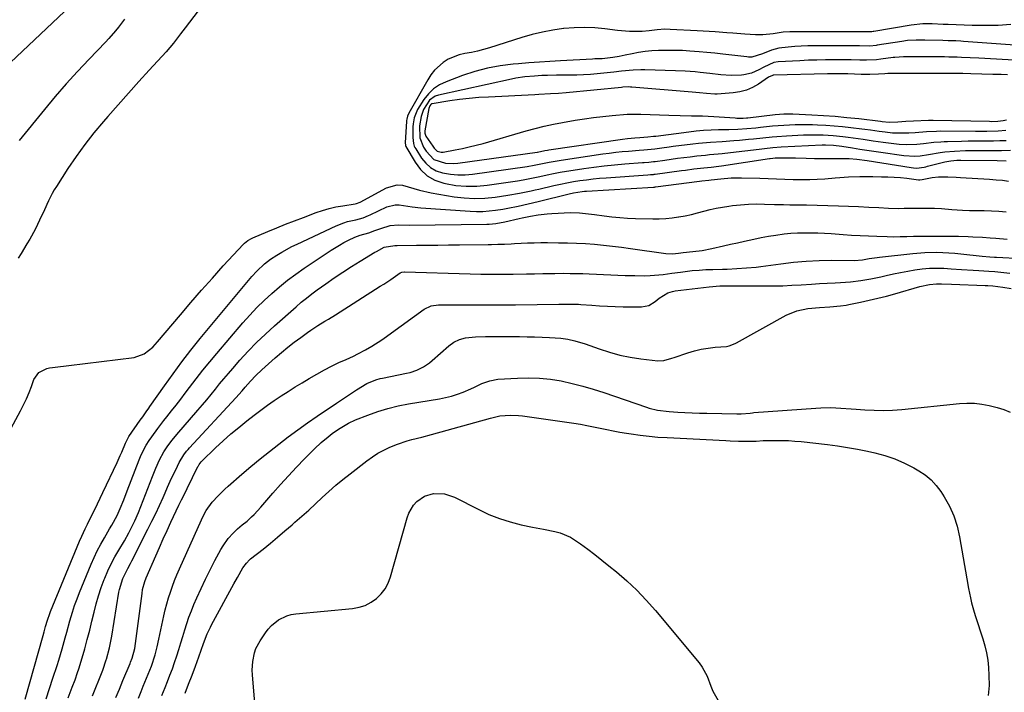
# Model space of a CAD drawing. Units: inches. Extents: x 1894917 to 1900248, y 427339 to 432640.
# Drawn here: x 1897660 to 1898064, y 428387 to 428663 of the extents above; entities that cross this region are included whole.
import ezdxf

# ---------------------------------------------------------------- set-up
doc = ezdxf.new("R2010")
doc.units = ezdxf.units.IN
doc.header["$MEASUREMENT"] = 0
for name, color, linetype in [('1', 7, 'Continuous'), ('7', 7, 'Continuous'), ('8', 7, 'Continuous')]:
    doc.layers.add(name, color=color, linetype=linetype)

msp = doc.modelspace()

# ---------------------------------------------------------------- linework, layer by layer
at = {"layer": '1', "color": 18}
for points in [[(1897734.82, 428668.87, 1804), (1897727.65, 428659.51, 1804), (1897725.74, 428657.01, 1804), (1897722.87, 428653.27, 1804), (1897719.82, 428649.69, 1804), (1897712.94, 428642.16, 1804), (1897708.63, 428637.42, 1804), (1897704.34, 428632.66, 1804), (1897700.08, 428627.87, 1804), (1897695.85, 428623.06, 1804), (1897694.05, 428621, 1804), (1897690.16, 428616.37, 1804), (1897686.42, 428611.62, 1804), (1897682.89, 428606.72, 1804), (1897679.49, 428601.71, 1804), (1897674.76, 428594.37, 1804), (1897673.87, 428592.93, 1804), (1897673.03, 428591.47, 1804), (1897671.52, 428588.44, 1804), (1897670.82, 428586.9, 1804), (1897669.41, 428583.82, 1804), (1897668.71, 428582.28, 1804), (1897667.06, 428578.77, 1804), (1897666.04, 428576.72, 1804), (1897663.84, 428572.72, 1804), (1897662.69, 428570.75, 1804), (1897660.33, 428566.83, 1804), (1897659.13, 428564.89, 1804)], [(1897702.74, 428663.13, 1806), (1897700.29, 428659.84, 1806), (1897698.99, 428658.24, 1806), (1897696.3, 428655.14, 1806), (1897694.9, 428653.64, 1806), (1897688.17, 428646.63, 1806), (1897683.44, 428641.59, 1806), (1897678.79, 428636.48, 1806), (1897674.28, 428631.25, 1806), (1897669.84, 428625.95, 1806), (1897659.52, 428613.3, 1806)], [(1898066.83, 428660.82, 1802), (1898061.54, 428660.49, 1802), (1898056.24, 428660.41, 1802), (1898050.93, 428660.48, 1802), (1898040.98, 428660.86, 1802), (1898038.98, 428660.94, 1802), (1898034.43, 428661.16, 1802), (1898030.57, 428661.11, 1802), (1898025.84, 428660.61, 1802), (1898010.52, 428657.99, 1802), (1898010.18, 428657.94, 1802), (1898009.67, 428657.89, 1802), (1898008.04, 428657.9, 1802), (1898007.68, 428657.9, 1802), (1898007.32, 428657.9, 1802), (1897975.99, 428657.89, 1802), (1897973.28, 428657.75, 1802), (1897969.2, 428657.08, 1802), (1897964.89, 428656.58, 1802), (1897961.96, 428656.63, 1802), (1897957.51, 428656.96, 1802), (1897952.62, 428657.32, 1802), (1897950.17, 428657.49, 1802), (1897945.28, 428657.84, 1802), (1897942.83, 428658, 1802), (1897937.94, 428658.28, 1802), (1897926.83, 428658.86, 1802), (1897924.67, 428658.9, 1802), (1897921.45, 428658.69, 1802), (1897918.24, 428658.29, 1802), (1897915.3, 428657.96, 1802), (1897911.91, 428657.94, 1802), (1897910.22, 428658.01, 1802), (1897906.84, 428658.27, 1802), (1897905.16, 428658.46, 1802), (1897900.09, 428659.1, 1802), (1897895.88, 428659.48, 1802), (1897891.66, 428659.66, 1802), (1897887.45, 428659.53, 1802), (1897883.23, 428659.2, 1802), (1897882.99, 428659.17, 1802), (1897878.68, 428658.55, 1802), (1897874.41, 428657.76, 1802), (1897870.19, 428656.73, 1802), (1897866, 428655.54, 1802), (1897852.63, 428651.31, 1802), (1897850.18, 428650.6, 1802), (1897847.71, 428649.96, 1802), (1897845.22, 428649.44, 1802), (1897842.53, 428648.97, 1802), (1897840.16, 428648.42, 1802), (1897835.74, 428646.6, 1802), (1897833.68, 428645.31, 1802), (1897830.1, 428642.06, 1802), (1897828.61, 428640.17, 1802), (1897827.28, 428638.13, 1802), (1897819.54, 428624.45, 1802), (1897818.99, 428623.24, 1802), (1897818.65, 428621.95, 1802), (1897818.59, 428621.51, 1802), (1897818.55, 428621.06, 1802), (1897817.99, 428612.48, 1802), (1897818.09, 428611.19, 1802), (1897818.17, 428610.99, 1802), (1897818.27, 428610.79, 1802), (1897822.06, 428604.28, 1802), (1897824.37, 428601.26, 1802), (1897827.05, 428598.74, 1802), (1897830.27, 428596.96, 1802), (1897833.85, 428595.68, 1802), (1897834.57, 428595.52, 1802), (1897838.83, 428594.82, 1802), (1897843.1, 428594.44, 1802), (1897847.39, 428594.51, 1802), (1897851.69, 428594.89, 1802), (1897864.17, 428596.69, 1802), (1897866.48, 428597.05, 1802), (1897869.91, 428597.72, 1802), (1897873.34, 428598.46, 1802), (1897876.35, 428599.12, 1802), (1897879, 428599.68, 1802), (1897881.66, 428600.19, 1802), (1897884.33, 428600.65, 1802), (1897887.01, 428601.08, 1802), (1897891.34, 428601.71, 1802), (1897895.56, 428602.29, 1802), (1897899.79, 428602.81, 1802), (1897904.02, 428603.24, 1802), (1897908.27, 428603.61, 1802), (1897915.47, 428604.17, 1802), (1897916.12, 428604.22, 1802), (1897918.06, 428604.37, 1802), (1897919.99, 428604.57, 1802), (1897920.63, 428604.66, 1802), (1897924.61, 428605.21, 1802), (1897927.24, 428605.57, 1802), (1897929.87, 428605.92, 1802), (1897932.5, 428606.25, 1802), (1897935.14, 428606.57, 1802), (1897937.86, 428606.89, 1802), (1897941.32, 428607.26, 1802), (1897943.05, 428607.42, 1802), (1897946.52, 428607.7, 1802), (1897948.25, 428607.86, 1802), (1897951.7, 428608.25, 1802), (1897963.37, 428609.73, 1802), (1897965.64, 428610.01, 1802), (1897969.06, 428610.39, 1802), (1897972.49, 428610.64, 1802), (1897989.31, 428611.45, 1802), (1897990.64, 428611.49, 1802), (1897993.96, 428611.35, 1802), (1897997.37, 428610.9, 1802), (1898001.8, 428610.2, 1802), (1898004.69, 428609.74, 1802), (1898007.58, 428609.29, 1802), (1898010.48, 428608.85, 1802), (1898013.37, 428608.42, 1802), (1898022.81, 428607.04, 1802), (1898027.29, 428606.77, 1802), (1898029.54, 428607, 1802), (1898032.92, 428607.51, 1802), (1898037.72, 428608.3, 1802), (1898039.7, 428608.56, 1802), (1898043.68, 428608.9, 1802), (1898048.21, 428609.09, 1802), (1898050.34, 428609.12, 1802), (1898052.48, 428609.12, 1802), (1898055.58, 428609.1, 1802), (1898059.26, 428609.09, 1802), (1898062.94, 428609.12, 1802), (1898066.62, 428609.2, 1802)], [(1898087.63, 428651.08, 1800), (1898047.29, 428653.92, 1800), (1898046.24, 428653.99, 1800), (1898044.14, 428654.1, 1800), (1898041, 428654.22, 1800), (1898038.9, 428654.28, 1800), (1898031.48, 428654.46, 1800), (1898030.3, 428654.47, 1800), (1898027.94, 428654.45, 1800), (1898024.4, 428654.25, 1800), (1898022.06, 428653.95, 1800), (1898011.92, 428652.32, 1800), (1898011.41, 428652.25, 1800), (1898008.88, 428652.03, 1800), (1898004.58, 428652.08, 1800), (1898002.44, 428652.1, 1800), (1897986.06, 428652.12, 1800), (1897983.37, 428652.08, 1800), (1897980.68, 428651.98, 1800), (1897978, 428651.8, 1800), (1897975.31, 428651.56, 1800), (1897971.51, 428651.1, 1800), (1897968.54, 428650.34, 1800), (1897964.72, 428648.8, 1800), (1897960.41, 428647.5, 1800), (1897959.07, 428647.51, 1800), (1897958.4, 428647.57, 1800), (1897948.54, 428648.69, 1800), (1897945.26, 428649.05, 1800), (1897941.98, 428649.38, 1800), (1897938.7, 428649.67, 1800), (1897934.96, 428649.97, 1800), (1897931.9, 428650.15, 1800), (1897928.83, 428650.26, 1800), (1897925.77, 428650.26, 1800), (1897922.02, 428650.17, 1800), (1897919.3, 428650, 1800), (1897916.59, 428649.74, 1800), (1897913.9, 428649.33, 1800), (1897911.21, 428648.84, 1800), (1897908.35, 428648.23, 1800), (1897905.86, 428647.73, 1800), (1897903.37, 428647.3, 1800), (1897898.89, 428646.83, 1800), (1897896.91, 428646.76, 1800), (1897895.92, 428646.71, 1800), (1897894.93, 428646.66, 1800), (1897881.75, 428645.94, 1800), (1897877.45, 428645.68, 1800), (1897873.15, 428645.41, 1800), (1897868.85, 428645.09, 1800), (1897864.55, 428644.75, 1800), (1897862.38, 428644.56, 1800), (1897857.04, 428643.89, 1800), (1897851.78, 428642.94, 1800), (1897846.6, 428641.55, 1800), (1897841.5, 428639.87, 1800), (1897834.84, 428637.38, 1800), (1897832.15, 428636.06, 1800), (1897829.7, 428634.46, 1800), (1897827.59, 428632.41, 1800), (1897825.73, 428630.07, 1800), (1897823.1, 428625.94, 1800), (1897821.74, 428622.52, 1800), (1897821.27, 428620.11, 1800), (1897821.16, 428618.88, 1800), (1897821.14, 428614.5, 1800), (1897821.41, 428612.05, 1800), (1897821.78, 428610.88, 1800), (1897822.04, 428610.32, 1800), (1897822.34, 428609.79, 1800), (1897824.72, 428605.99, 1800), (1897826.44, 428603.87, 1800), (1897828.42, 428602.09, 1800), (1897830.76, 428600.84, 1800), (1897833.34, 428599.93, 1800), (1897836.68, 428599.36, 1800), (1897839.66, 428599.09, 1800), (1897842.66, 428599.14, 1800), (1897845.67, 428599.4, 1800), (1897868.17, 428602.58, 1800), (1897868.87, 428602.69, 1800), (1897870.26, 428602.93, 1800), (1897873.72, 428603.63, 1800), (1897877.19, 428604.35, 1800), (1897882.06, 428605.18, 1800), (1897899.23, 428607.7, 1800), (1897901.86, 428608.06, 1800), (1897904.49, 428608.39, 1800), (1897907.13, 428608.67, 1800), (1897909.77, 428608.92, 1800), (1897914.15, 428609.29, 1800), (1897915.98, 428609.43, 1800), (1897920.57, 428609.87, 1800), (1897923.39, 428610.26, 1800), (1897926.49, 428610.67, 1800), (1897928.04, 428610.87, 1800), (1897936.16, 428611.88, 1800), (1897938.55, 428612.15, 1800), (1897943.36, 428612.56, 1800), (1897948.17, 428612.83, 1800), (1897952.99, 428613.17, 1800), (1897955.39, 428613.38, 1800), (1897959.08, 428613.74, 1800), (1897961.02, 428613.93, 1800), (1897964.9, 428614.34, 1800), (1897968.78, 428614.75, 1800), (1897970.72, 428614.93, 1800), (1897974.61, 428615.18, 1800), (1897981.61, 428615.5, 1800), (1897983.63, 428615.56, 1800), (1897985.66, 428615.6, 1800), (1897989.71, 428615.54, 1800), (1897993.75, 428615.32, 1800), (1897997.79, 428614.93, 1800), (1897999.92, 428614.67, 1800), (1898001.98, 428614.39, 1800), (1898006.07, 428613.78, 1800), (1898010.17, 428613.16, 1800), (1898014.28, 428612.6, 1800), (1898019.82, 428611.88, 1800), (1898020.85, 428611.76, 1800), (1898023.97, 428611.56, 1800), (1898028.13, 428611.74, 1800), (1898030.96, 428612.04, 1800), (1898035.19, 428612.5, 1800), (1898038, 428612.75, 1800), (1898039.42, 428612.83, 1800), (1898040.83, 428612.88, 1800), (1898046.58, 428613.02, 1800), (1898049.2, 428613.07, 1800), (1898051.81, 428613.1, 1800), (1898054.43, 428613.11, 1800), (1898057.04, 428613.1, 1800), (1898059.66, 428613.11, 1800), (1898062.27, 428613.17, 1800), (1898064.89, 428613.3, 1800)], [(1898070.47, 428646.12, 1798), (1898053.58, 428647.07, 1798), (1898050.06, 428647.25, 1798), (1898046.54, 428647.39, 1798), (1898044.78, 428647.45, 1798), (1898041.25, 428647.52, 1798), (1898039.49, 428647.54, 1798), (1898024.17, 428647.66, 1798), (1898022.72, 428647.64, 1798), (1898019.1, 428647.39, 1798), (1898018.38, 428647.3, 1798), (1898013.32, 428646.58, 1798), (1898011.64, 428646.37, 1798), (1898007.43, 428646.16, 1798), (1898004.71, 428646.23, 1798), (1898001.15, 428646.31, 1798), (1897997.59, 428646.34, 1798), (1897994.14, 428646.36, 1798), (1897990.64, 428646.34, 1798), (1897987.14, 428646.28, 1798), (1897983.64, 428646.16, 1798), (1897980.14, 428645.99, 1798), (1897971.22, 428645.49, 1798), (1897969.44, 428645.22, 1798), (1897965.31, 428643.41, 1798), (1897963.24, 428642.19, 1798), (1897960.28, 428640.84, 1798), (1897957.1, 428640.19, 1798), (1897956.16, 428640.11, 1798), (1897951.93, 428639.95, 1798), (1897947.71, 428640.25, 1798), (1897943.17, 428640.8, 1798), (1897939.13, 428641.23, 1798), (1897937.11, 428641.41, 1798), (1897933.06, 428641.7, 1798), (1897929.01, 428641.88, 1798), (1897916.39, 428642.27, 1798), (1897914.8, 428642.28, 1798), (1897911.63, 428642.16, 1798), (1897906.87, 428641.68, 1798), (1897903.71, 428641.33, 1798), (1897896.84, 428640.58, 1798), (1897894.07, 428640.33, 1798), (1897891.31, 428640.14, 1798), (1897888.53, 428640.04, 1798), (1897885.76, 428640.01, 1798), (1897883.98, 428640.02, 1798), (1897880.2, 428640.01, 1798), (1897876.42, 428639.94, 1798), (1897874.13, 428639.87, 1798), (1897871.15, 428639.71, 1798), (1897867.1, 428639.33, 1798), (1897863.44, 428638.78, 1798), (1897861.63, 428638.42, 1798), (1897831.76, 428631.91, 1798), (1897830.36, 428631.42, 1798), (1897828, 428629.79, 1798), (1897825.6, 428625.95, 1798), (1897824.65, 428623.03, 1798), (1897823.84, 428619.3, 1798), (1897824.1, 428614.36, 1798), (1897825.6, 428610.54, 1798), (1897826.69, 428608.8, 1798), (1897829.8, 428605.44, 1798), (1897834.53, 428603.9, 1798), (1897837.94, 428603.77, 1798), (1897839.66, 428603.92, 1798), (1897872.17, 428608.47, 1798), (1897872.41, 428608.51, 1798), (1897875.33, 428609.07, 1798), (1897876.47, 428609.27, 1798), (1897877.05, 428609.36, 1798), (1897907.3, 428613.82, 1798), (1897909.31, 428614.09, 1798), (1897912.35, 428614.38, 1798), (1897914.37, 428614.52, 1798), (1897917.65, 428614.69, 1798), (1897920.07, 428614.95, 1798), (1897921.03, 428615.08, 1798), (1897934.51, 428616.86, 1798), (1897937.55, 428617.21, 1798), (1897940.59, 428617.48, 1798), (1897943.64, 428617.65, 1798), (1897946.69, 428617.73, 1798), (1897950.95, 428617.79, 1798), (1897954.67, 428617.92, 1798), (1897958.39, 428618.15, 1798), (1897962.11, 428618.47, 1798), (1897963.96, 428618.67, 1798), (1897968.91, 428619.22, 1798), (1897973.57, 428619.6, 1798), (1897978.24, 428619.8, 1798), (1897982.91, 428619.81, 1798), (1897985.25, 428619.74, 1798), (1897987.4, 428619.65, 1798), (1897990.81, 428619.47, 1798), (1897994.21, 428619.24, 1798), (1897997.61, 428618.93, 1798), (1898001.01, 428618.57, 1798), (1898005.54, 428618.04, 1798), (1898006.75, 428617.89, 1798), (1898009.15, 428617.56, 1798), (1898012.76, 428617.03, 1798), (1898015.18, 428616.74, 1798), (1898018.21, 428616.45, 1798), (1898020.85, 428616.33, 1798), (1898024.82, 428616.38, 1798), (1898027.46, 428616.54, 1798), (1898032.11, 428616.89, 1798), (1898036.24, 428617.11, 1798), (1898037.89, 428617.14, 1798), (1898052.3, 428617.12, 1798), (1898053.85, 428617.12, 1798), (1898056.96, 428617.1, 1798), (1898061.61, 428617.16, 1798), (1898064.7, 428617.42, 1798)], [(1898065.41, 428640.22, 1796), (1898062.78, 428640.28, 1796), (1898059.42, 428640.38, 1796), (1898054.89, 428640.53, 1796), (1898050.35, 428640.66, 1796), (1898047.06, 428640.74, 1796), (1898043, 428640.79, 1796), (1898040.97, 428640.8, 1796), (1898016.76, 428640.75, 1796), (1898016.26, 428640.74, 1796), (1898014.99, 428640.66, 1796), (1898012.4, 428640.41, 1796), (1898008.84, 428640.3, 1796), (1898006.47, 428640.31, 1796), (1898005.29, 428640.35, 1796), (1897999.87, 428640.56, 1796), (1897995.66, 428640.67, 1796), (1897991.45, 428640.64, 1796), (1897969.46, 428640.02, 1796), (1897969.17, 428640, 1796), (1897968.6, 428639.86, 1796), (1897967.55, 428639.33, 1796), (1897967.29, 428639.18, 1796), (1897963.09, 428636.4, 1796), (1897960.66, 428635.05, 1796), (1897958.15, 428633.97, 1796), (1897955.5, 428633.28, 1796), (1897952.77, 428632.84, 1796), (1897946.21, 428632.31, 1796), (1897945.22, 428632.26, 1796), (1897941.81, 428632.48, 1796), (1897938.84, 428632.83, 1796), (1897935.85, 428633.09, 1796), (1897911.11, 428635.15, 1796), (1897910.59, 428635.18, 1796), (1897909.54, 428635.21, 1796), (1897907.44, 428635.09, 1796), (1897906.92, 428635.05, 1796), (1897884.17, 428632.81, 1796), (1897880.97, 428632.54, 1796), (1897877.76, 428632.34, 1796), (1897872.95, 428632.11, 1796), (1897871.34, 428632.03, 1796), (1897852.27, 428631.1, 1796), (1897848.28, 428630.84, 1796), (1897844.3, 428630.49, 1796), (1897840.33, 428630.02, 1796), (1897836.37, 428629.46, 1796), (1897829.16, 428628.32, 1796), (1897828.85, 428628.23, 1796), (1897828.56, 428628.08, 1796), (1897828.09, 428627.54, 1796), (1897827.67, 428626.35, 1796), (1897826.12, 428617.2, 1796), (1897826.09, 428616.87, 1796), (1897826.1, 428616.21, 1796), (1897826.51, 428614.95, 1796), (1897829.32, 428610.86, 1796), (1897829.89, 428610.1, 1796), (1897831.2, 428608.79, 1796), (1897832.81, 428608.39, 1796), (1897833.66, 428608.46, 1796), (1897838.61, 428609.37, 1796), (1897841.5, 428609.94, 1796), (1897844.37, 428610.57, 1796), (1897847.23, 428611.29, 1796), (1897850.07, 428612.07, 1796), (1897867.68, 428617.17, 1796), (1897871.4, 428618.19, 1796), (1897875.14, 428619.12, 1796), (1897878.91, 428619.94, 1796), (1897882.7, 428620.67, 1796), (1897887.86, 428621.58, 1796), (1897891.62, 428622.19, 1796), (1897895.4, 428622.73, 1796), (1897899.18, 428623.16, 1796), (1897902.97, 428623.51, 1796), (1897909.17, 428624.01, 1796), (1897910.57, 428624.08, 1796), (1897913.38, 428624.07, 1796), (1897914.78, 428624.03, 1796), (1897926.35, 428623.6, 1796), (1897930.95, 428623.47, 1796), (1897935.56, 428623.41, 1796), (1897940.16, 428623.31, 1796), (1897944.77, 428623.07, 1796), (1897953.61, 428622.48, 1796), (1897954.26, 428622.44, 1796), (1897956.86, 428622.43, 1796), (1897958.16, 428622.52, 1796), (1897958.81, 428622.58, 1796), (1897969.96, 428623.91, 1796), (1897973.56, 428624.2, 1796), (1897977.18, 428624.2, 1796), (1897985.03, 428623.81, 1796), (1897989.85, 428623.52, 1796), (1897994.67, 428623.17, 1796), (1897999.48, 428622.72, 1796), (1898004.29, 428622.21, 1796), (1898013.22, 428621.16, 1796), (1898013.93, 428621.07, 1796), (1898016.8, 428620.79, 1796), (1898020.43, 428620.96, 1796), (1898023.59, 428621.14, 1796), (1898026.74, 428621.29, 1796), (1898033, 428621.56, 1796), (1898033.24, 428621.57, 1796), (1898033.71, 428621.58, 1796), (1898034.66, 428621.58, 1796), (1898034.9, 428621.57, 1796), (1898058.02, 428621.11, 1796), (1898059, 428621.1, 1796), (1898061.44, 428621.16, 1796), (1898063.66, 428621.49, 1796), (1898065.01, 428621.73, 1796)], [(1897642.32, 428469.69, 1804), (1897660.07, 428502.23, 1804), (1897661.32, 428504.67, 1804), (1897662.5, 428507.15, 1804), (1897663.55, 428509.68, 1804), (1897664.52, 428512.25, 1804), (1897665.52, 428515.1, 1804), (1897667.54, 428517.93, 1804), (1897670.78, 428519.56, 1804), (1897671.96, 428519.86, 1804), (1897673.17, 428520.08, 1804), (1897706.77, 428524.15, 1804), (1897710.86, 428525.56, 1804), (1897714.33, 428528.34, 1804), (1897715.37, 428529.41, 1804), (1897716.36, 428530.53, 1804), (1897725.68, 428541.63, 1804), (1897730.01, 428546.72, 1804), (1897734.39, 428551.77, 1804), (1897738.83, 428556.76, 1804), (1897743.33, 428561.71, 1804), (1897751.59, 428570.67, 1804), (1897752.01, 428571.09, 1804), (1897753.39, 428572.16, 1804), (1897754.94, 428573, 1804), (1897755.47, 428573.24, 1804), (1897761.63, 428575.84, 1804), (1897765.27, 428577.34, 1804), (1897768.91, 428578.81, 1804), (1897772.57, 428580.24, 1804), (1897776.24, 428581.65, 1804), (1897781.44, 428583.6, 1804), (1897784.12, 428584.51, 1804), (1897786.84, 428585.31, 1804), (1897789.6, 428585.93, 1804), (1897792.39, 428586.44, 1804), (1897797.48, 428587.2, 1804), (1897798.01, 428587.31, 1804), (1897799.48, 428587.96, 1804), (1897810.3, 428593.74, 1804), (1897814.72, 428595, 1804), (1897816.98, 428594.85, 1804), (1897821.6, 428593.5, 1804), (1897823.95, 428592.78, 1804), (1897828.76, 428591.73, 1804), (1897838.1, 428590.16, 1804), (1897842.31, 428589.65, 1804), (1897846.52, 428589.41, 1804), (1897850.73, 428589.57, 1804), (1897854.94, 428589.99, 1804), (1897860.15, 428590.75, 1804), (1897864.98, 428591.58, 1804), (1897869.77, 428592.58, 1804), (1897871.36, 428592.94, 1804), (1897872.95, 428593.31, 1804), (1897879.14, 428594.74, 1804), (1897881.79, 428595.33, 1804), (1897884.45, 428595.87, 1804), (1897887.12, 428596.35, 1804), (1897889.8, 428596.78, 1804), (1897892.49, 428597.15, 1804), (1897895.19, 428597.48, 1804), (1897897.89, 428597.74, 1804), (1897900.6, 428597.96, 1804), (1897917.72, 428599.12, 1804), (1897918.84, 428599.21, 1804), (1897919.96, 428599.31, 1804), (1897920.33, 428599.36, 1804), (1897920.71, 428599.41, 1804), (1897931.46, 428600.89, 1804), (1897933.16, 428601.12, 1804), (1897936.57, 428601.54, 1804), (1897940.65, 428602, 1804), (1897943.76, 428602.32, 1804), (1897946.87, 428602.69, 1804), (1897947.9, 428602.84, 1804), (1897967.61, 428605.85, 1804), (1897967.96, 428605.9, 1804), (1897969, 428606.03, 1804), (1897970.04, 428606.11, 1804), (1897970.39, 428606.12, 1804), (1897974.04, 428606.14, 1804), (1897976.22, 428606.15, 1804), (1897978.39, 428606.13, 1804), (1897982.74, 428606.01, 1804), (1897986.2, 428605.88, 1804), (1897990.4, 428605.79, 1804), (1897992.5, 428605.79, 1804), (1897995.69, 428605.86, 1804), (1898000.36, 428605.79, 1804), (1898003.59, 428605.54, 1804), (1898007.81, 428604.99, 1804), (1898025.85, 428602.11, 1804), (1898026.74, 428601.99, 1804), (1898028.08, 428601.91, 1804), (1898031.2, 428602.34, 1804), (1898031.87, 428602.48, 1804), (1898032.53, 428602.64, 1804), (1898039.62, 428604.42, 1804), (1898042.1, 428604.89, 1804), (1898044.6, 428605.12, 1804), (1898045.44, 428605.14, 1804), (1898046.28, 428605.15, 1804), (1898061.13, 428604.98, 1804), (1898064.86, 428604.89, 1804)], [(1897661.99, 428383.77, 1806), (1897669.31, 428409.9, 1806), (1897669.73, 428411.42, 1806), (1897670.33, 428413.7, 1806), (1897671.09, 428416.28, 1806), (1897672.04, 428418.97, 1806), (1897672.39, 428419.86, 1806), (1897684.28, 428448.63, 1806), (1897685.17, 428450.69, 1806), (1897686.59, 428453.72, 1806), (1897687.57, 428455.73, 1806), (1897689.38, 428459.34, 1806), (1897690.52, 428461.65, 1806), (1897691.66, 428463.97, 1806), (1897692.77, 428466.29, 1806), (1897693.88, 428468.63, 1806), (1897699.69, 428481, 1806), (1897700.99, 428483.86, 1806), (1897701.62, 428485.31, 1806), (1897703.14, 428488.96, 1806), (1897703.78, 428490.35, 1806), (1897704.35, 428491.34, 1806), (1897704.56, 428491.66, 1806), (1897709.24, 428498.34, 1806), (1897710.22, 428499.75, 1806), (1897711.69, 428501.87, 1806), (1897712.67, 428503.28, 1806), (1897713.17, 428503.99, 1806), (1897719.14, 428512.54, 1806), (1897722.68, 428517.48, 1806), (1897726.31, 428522.36, 1806), (1897730.05, 428527.14, 1806), (1897733.88, 428531.86, 1806), (1897755.09, 428557.37, 1806), (1897757.07, 428559.59, 1806), (1897760.3, 428562.64, 1806), (1897762.65, 428564.44, 1806), (1897765.36, 428566.19, 1806), (1897767.37, 428567.41, 1806), (1897771.49, 428569.67, 1806), (1897773.6, 428570.71, 1806), (1897789.71, 428578.26, 1806), (1897792.79, 428579.48, 1806), (1897794.39, 428579.94, 1806), (1897797.75, 428580.64, 1806), (1897800.74, 428581.51, 1806), (1897802.9, 428582.42, 1806), (1897803.61, 428582.74, 1806), (1897810.53, 428585.94, 1806), (1897813.88, 428586.86, 1806), (1897815.6, 428586.86, 1806), (1897819.12, 428586.29, 1806), (1897820.9, 428585.98, 1806), (1897824.49, 428585.59, 1806), (1897844.76, 428584.18, 1806), (1897847.36, 428584.08, 1806), (1897849.95, 428584.1, 1806), (1897852.53, 428584.3, 1806), (1897855.11, 428584.6, 1806), (1897858.17, 428585.09, 1806), (1897860.24, 428585.46, 1806), (1897864.37, 428586.29, 1806), (1897868.48, 428587.21, 1806), (1897872.58, 428588.19, 1806), (1897885.36, 428591.37, 1806), (1897887.13, 428591.76, 1806), (1897890.71, 428592.32, 1806), (1897891.62, 428592.4, 1806), (1897892.52, 428592.47, 1806), (1897919.96, 428594.07, 1806), (1897920.37, 428594.1, 1806), (1897920.68, 428594.14, 1806), (1897920.78, 428594.15, 1806), (1897938.85, 428596.57, 1806), (1897939.92, 428596.71, 1806), (1897942.7, 428597, 1806), (1897943.67, 428597.11, 1806), (1897947.63, 428597.54, 1806), (1897951.91, 428597.86, 1806), (1897954.06, 428597.9, 1806), (1897956.21, 428597.89, 1806), (1897963.64, 428597.71, 1806), (1897967.08, 428597.62, 1806), (1897970.51, 428597.52, 1806), (1897973.94, 428597.4, 1806), (1897977.37, 428597.28, 1806), (1897978.09, 428597.25, 1806), (1897981.16, 428597.2, 1806), (1897984.23, 428597.21, 1806), (1897987.29, 428597.35, 1806), (1897990.35, 428597.55, 1806), (1897994.69, 428597.92, 1806), (1897996.48, 428598.05, 1806), (1898000.06, 428598.27, 1806), (1898004.74, 428598.43, 1806), (1898007.99, 428598.41, 1806), (1898010.16, 428598.4, 1806), (1898013.62, 428598.38, 1806), (1898016.23, 428598.33, 1806), (1898018.83, 428598.21, 1806), (1898021.43, 428598, 1806), (1898024.02, 428597.72, 1806), (1898028.92, 428597.12, 1806), (1898029.06, 428597.11, 1806), (1898029.34, 428597.08, 1806), (1898030.4, 428597.17, 1806), (1898031.03, 428597.3, 1806), (1898034.43, 428598, 1806), (1898037.01, 428598.28, 1806), (1898040.88, 428598.31, 1806), (1898044.33, 428598.2, 1806), (1898046.05, 428598.1, 1806), (1898058.03, 428597.29, 1806), (1898060.71, 428597.13, 1806), (1898063.38, 428596.95, 1806), (1898065.81, 428596.59, 1806)]]:
    msp.add_polyline3d(points, dxfattribs=at)
at = {"layer": '7', "color": 18}
for points in [[(1897680.58, 428668.51, 1808), (1897648.36, 428638.23, 1808)], [(1897670.57, 428383.93, 1808), (1897671.97, 428388.21, 1808), (1897673.37, 428392.49, 1808), (1897675.04, 428397.61, 1808), (1897675.76, 428399.88, 1808), (1897677.13, 428404.46, 1808), (1897678.42, 428409.05, 1808), (1897679.05, 428411.36, 1808), (1897680.33, 428415.96, 1808), (1897681.39, 428419.6, 1808), (1897682.27, 428422.32, 1808), (1897683.24, 428425, 1808), (1897684.28, 428427.66, 1808), (1897689.04, 428439.2, 1808), (1897690.26, 428441.99, 1808), (1897691.56, 428444.74, 1808), (1897692.97, 428447.43, 1808), (1897694.47, 428450.08, 1808), (1897696.65, 428453.77, 1808), (1897697.57, 428455.32, 1808), (1897699.72, 428459.27, 1808), (1897700.93, 428462.05, 1808), (1897702.44, 428465.69, 1808), (1897703.87, 428469.35, 1808), (1897708.71, 428482.05, 1808), (1897709.56, 428484.14, 1808), (1897711.58, 428488.18, 1808), (1897712.82, 428490.06, 1808), (1897713.93, 428491.58, 1808), (1897716.39, 428494.91, 1808), (1897718.93, 428498.18, 1808), (1897720.18, 428499.76, 1808), (1897722.08, 428502.18, 1808), (1897723.97, 428504.61, 1808), (1897725.84, 428507.06, 1808), (1897727.7, 428509.51, 1808), (1897729.42, 428511.79, 1808), (1897732.15, 428515.36, 1808), (1897734.94, 428518.89, 1808), (1897737.79, 428522.38, 1808), (1897740.68, 428525.83, 1808), (1897751.4, 428538.38, 1808), (1897754.2, 428541.53, 1808), (1897757.1, 428544.6, 1808), (1897760.11, 428547.55, 1808), (1897763.21, 428550.42, 1808), (1897766.42, 428553.16, 1808), (1897769.71, 428555.81, 1808), (1897773.09, 428558.32, 1808), (1897776.55, 428560.74, 1808), (1897787.6, 428568.15, 1808), (1897791.08, 428570.32, 1808), (1897792.88, 428571.31, 1808), (1897794.7, 428572.26, 1808), (1897797.39, 428573.58, 1808), (1897799.48, 428574.3, 1808), (1897803.05, 428575.36, 1808), (1897805.53, 428576.21, 1808), (1897808, 428577.07, 1808), (1897811.91, 428578.38, 1808), (1897815.25, 428578.61, 1808), (1897819.8, 428578.41, 1808), (1897851.56, 428578.85, 1808), (1897852.49, 428578.88, 1808), (1897855.25, 428579.17, 1808), (1897858.89, 428579.88, 1808), (1897864.87, 428581.22, 1808), (1897866.03, 428581.48, 1808), (1897869.53, 428582.19, 1808), (1897872.68, 428582.75, 1808), (1897876.37, 428583.18, 1808), (1897878.23, 428583.29, 1808), (1897885.98, 428583.6, 1808), (1897889.66, 428583.55, 1808), (1897894.55, 428583.02, 1808), (1897895.77, 428582.86, 1808), (1897899.72, 428582.31, 1808), (1897902.92, 428581.92, 1808), (1897906.13, 428581.6, 1808), (1897909.34, 428581.39, 1808), (1897912.56, 428581.24, 1808), (1897919.69, 428581.03, 1808), (1897922.36, 428581.03, 1808), (1897925.03, 428581.15, 1808), (1897927.69, 428581.44, 1808), (1897930.33, 428581.83, 1808), (1897930.44, 428581.85, 1808), (1897933.02, 428582.36, 1808), (1897935.59, 428582.91, 1808), (1897938.14, 428583.54, 1808), (1897940.68, 428584.2, 1808), (1897943.23, 428584.85, 1808), (1897945.79, 428585.43, 1808), (1897948.37, 428585.9, 1808), (1897950.97, 428586.29, 1808), (1897952.44, 428586.49, 1808), (1897955.71, 428586.84, 1808), (1897958.99, 428587.09, 1808), (1897962.28, 428587.17, 1808), (1897965.58, 428587.15, 1808), (1897969.76, 428587.02, 1808), (1897970.96, 428586.98, 1808), (1897973.38, 428586.91, 1808), (1897976.03, 428586.86, 1808), (1897979.92, 428586.87, 1808), (1897981.86, 428586.85, 1808), (1897982.84, 428586.83, 1808), (1897995.96, 428586.39, 1808), (1898000.1, 428586.24, 1808), (1898004.25, 428586.08, 1808), (1898008.39, 428585.89, 1808), (1898012.54, 428585.7, 1808), (1898016.59, 428585.5, 1808), (1898020.82, 428585.37, 1808), (1898022.94, 428585.38, 1808), (1898027.17, 428585.46, 1808), (1898031.41, 428585.49, 1808), (1898035.4, 428585.46, 1808), (1898038.26, 428585.34, 1808), (1898042.52, 428584.88, 1808), (1898046.86, 428584.57, 1808), (1898049.78, 428584.5, 1808), (1898051.24, 428584.48, 1808), (1898055.85, 428584.49, 1808), (1898058.89, 428584.42, 1808), (1898061.91, 428584.26, 1808), (1898064.92, 428583.96, 1808)], [(1897689.57, 428385.21, 1812), (1897690.99, 428388.65, 1812), (1897692.23, 428391.6, 1812), (1897693.86, 428395.73, 1812), (1897695.27, 428399.94, 1812), (1897695.38, 428400.3, 1812), (1897696.64, 428404.94, 1812), (1897697.56, 428409.66, 1812), (1897700.46, 428427.73, 1812), (1897700.67, 428428.88, 1812), (1897702.02, 428433.35, 1812), (1897704.07, 428437.49, 1812), (1897705.16, 428439.53, 1812), (1897705.69, 428440.56, 1812), (1897712.38, 428453.61, 1812), (1897714, 428456.85, 1812), (1897715.58, 428460.1, 1812), (1897717.11, 428463.38, 1812), (1897718.59, 428466.67, 1812), (1897719.41, 428468.52, 1812), (1897720.47, 428470.9, 1812), (1897721.55, 428473.28, 1812), (1897722.66, 428475.64, 1812), (1897723.78, 428477.99, 1812), (1897725.25, 428481.04, 1812), (1897727.12, 428484.17, 1812), (1897728.23, 428485.61, 1812), (1897728.83, 428486.31, 1812), (1897729.43, 428486.99, 1812), (1897748.47, 428507.57, 1812), (1897751.03, 428510.45, 1812), (1897752.29, 428511.91, 1812), (1897754.48, 428514.37, 1812), (1897756.75, 428516.77, 1812), (1897759.15, 428519.03, 1812), (1897764.68, 428523.96, 1812), (1897767.23, 428526.16, 1812), (1897769.82, 428528.31, 1812), (1897772.47, 428530.38, 1812), (1897775.17, 428532.39, 1812), (1897777.85, 428534.34, 1812), (1897779.25, 428535.32, 1812), (1897782.1, 428537.21, 1812), (1897785.01, 428538.99, 1812), (1897786.47, 428539.88, 1812), (1897789.37, 428541.69, 1812), (1897807.79, 428553.36, 1812), (1897809.24, 428554.29, 1812), (1897812.11, 428556.2, 1812), (1897815.96, 428558.87, 1812), (1897816.61, 428559.19, 1812), (1897817.55, 428559.36, 1812), (1897817.79, 428559.36, 1812), (1897844.74, 428558.52, 1812), (1897849.15, 428558.41, 1812), (1897853.55, 428558.34, 1812), (1897857.96, 428558.33, 1812), (1897862.36, 428558.35, 1812), (1897867.84, 428558.42, 1812), (1897871.17, 428558.48, 1812), (1897874.51, 428558.58, 1812), (1897876.17, 428558.63, 1812), (1897879.51, 428558.68, 1812), (1897883.09, 428558.69, 1812), (1897885.72, 428558.67, 1812), (1897888.34, 428558.63, 1812), (1897890.97, 428558.55, 1812), (1897893.59, 428558.46, 1812), (1897908.32, 428557.85, 1812), (1897912.37, 428557.73, 1812), (1897916.42, 428557.72, 1812), (1897918.67, 428557.78, 1812), (1897922.25, 428558.04, 1812), (1897924.03, 428558.26, 1812), (1897927.59, 428558.75, 1812), (1897931.16, 428559.21, 1812), (1897935.96, 428559.78, 1812), (1897938.75, 428560.04, 1812), (1897941.55, 428560.2, 1812), (1897944.36, 428560.3, 1812), (1897948.32, 428560.38, 1812), (1897950.3, 428560.44, 1812), (1897954.25, 428560.61, 1812), (1897958.2, 428560.88, 1812), (1897962.13, 428561.27, 1812), (1897964.09, 428561.52, 1812), (1897972.33, 428562.64, 1812), (1897977.55, 428563.24, 1812), (1897982.78, 428563.7, 1812), (1897988.02, 428563.94, 1812), (1897993.27, 428564.03, 1812), (1898002.41, 428564.01, 1812), (1898005.83, 428564.23, 1812), (1898008.63, 428564.72, 1812), (1898010.75, 428565.1, 1812), (1898011.81, 428565.25, 1812), (1898012.88, 428565.38, 1812), (1898026.5, 428566.84, 1812), (1898031.42, 428567.23, 1812), (1898036.36, 428567.33, 1812), (1898041.3, 428567.16, 1812), (1898043.76, 428566.97, 1812), (1898046.22, 428566.74, 1812), (1898054.97, 428565.75, 1812), (1898058.12, 428565.44, 1812), (1898060.09, 428565.29, 1812), (1898060.88, 428565.26, 1812), (1898071.1, 428564.71, 1812)], [(1897699.21, 428384.45, 1814), (1897700.63, 428387.96, 1814), (1897702.08, 428391.46, 1814), (1897705.02, 428398.41, 1814), (1897705.24, 428398.94, 1814), (1897705.94, 428400.59, 1814), (1897707.02, 428404.68, 1814), (1897709.94, 428427.19, 1814), (1897710.2, 428428.84, 1814), (1897711.06, 428432.06, 1814), (1897711.66, 428433.61, 1814), (1897715.55, 428442.62, 1814), (1897717.08, 428446.11, 1814), (1897718.63, 428449.59, 1814), (1897720.22, 428453.06, 1814), (1897721.84, 428456.51, 1814), (1897724, 428461.09, 1814), (1897725.1, 428463.41, 1814), (1897726.21, 428465.72, 1814), (1897727.32, 428468.03, 1814), (1897728.46, 428470.33, 1814), (1897732.93, 428479.34, 1814), (1897733.09, 428479.64, 1814), (1897733.44, 428480.23, 1814), (1897734.28, 428481.3, 1814), (1897734.52, 428481.54, 1814), (1897740.15, 428486.97, 1814), (1897743.26, 428489.87, 1814), (1897746.42, 428492.71, 1814), (1897749.68, 428495.43, 1814), (1897752.99, 428498.09, 1814), (1897756.03, 428500.45, 1814), (1897758.74, 428502.5, 1814), (1897761.48, 428504.51, 1814), (1897764.26, 428506.46, 1814), (1897767.07, 428508.37, 1814), (1897769.92, 428510.22, 1814), (1897772.8, 428512.03, 1814), (1897775.71, 428513.78, 1814), (1897778.64, 428515.49, 1814), (1897784.84, 428519.02, 1814), (1897787.75, 428520.58, 1814), (1897790.72, 428522, 1814), (1897793.73, 428523.35, 1814), (1897796.74, 428524.72, 1814), (1897798.55, 428525.57, 1814), (1897801.66, 428527.23, 1814), (1897804.3, 428528.82, 1814), (1897808.38, 428531.43, 1814), (1897810.38, 428532.8, 1814), (1897812.36, 428534.19, 1814), (1897825.87, 428543.94, 1814), (1897828.67, 428545.29, 1814), (1897831.77, 428545.7, 1814), (1897841.25, 428545.69, 1814), (1897846.78, 428545.69, 1814), (1897852.31, 428545.7, 1814), (1897857.84, 428545.74, 1814), (1897863.37, 428545.79, 1814), (1897881.17, 428546, 1814), (1897882.33, 428546.01, 1814), (1897884.66, 428546.06, 1814), (1897887.39, 428546.06, 1814), (1897889.2, 428545.98, 1814), (1897890.11, 428545.92, 1814), (1897894.69, 428545.55, 1814), (1897897.88, 428545.32, 1814), (1897901.08, 428545.14, 1814), (1897904.28, 428545.03, 1814), (1897907.49, 428544.97, 1814), (1897915.06, 428544.91, 1814), (1897918.09, 428545.46, 1814), (1897920.72, 428547.06, 1814), (1897922.38, 428548.51, 1814), (1897925.89, 428550.63, 1814), (1897927.84, 428551.25, 1814), (1897928.85, 428551.43, 1814), (1897942.94, 428553.18, 1814), (1897947.19, 428553.49, 1814), (1897951.45, 428553.52, 1814), (1897965.56, 428553.49, 1814), (1897969.32, 428553.53, 1814), (1897973.09, 428553.61, 1814), (1897976.86, 428553.77, 1814), (1897980.62, 428553.99, 1814), (1897984.93, 428554.26, 1814), (1897988.14, 428554.46, 1814), (1897991.35, 428554.62, 1814), (1897994.57, 428554.78, 1814), (1897996.78, 428554.88, 1814), (1898000.99, 428555.17, 1814), (1898005.17, 428555.68, 1814), (1898009.33, 428556.39, 1814), (1898013.45, 428557.29, 1814), (1898015.6, 428557.81, 1814), (1898018.53, 428558.48, 1814), (1898021.47, 428559.08, 1814), (1898024.42, 428559.6, 1814), (1898027.39, 428560.06, 1814), (1898030.39, 428560.48, 1814), (1898033.35, 428560.78, 1814), (1898036.32, 428560.86, 1814), (1898039.3, 428560.79, 1814), (1898042.27, 428560.6, 1814), (1898046.47, 428560.27, 1814), (1898051.26, 428559.94, 1814), (1898053.65, 428559.79, 1814), (1898057.78, 428559.55, 1814), (1898060.24, 428559.41, 1814), (1898062.7, 428559.21, 1814), (1898066.38, 428558.81, 1814)], [(1897708.52, 428384.28, 1816), (1897709.57, 428387.01, 1816), (1897710.43, 428389.18, 1816), (1897711.74, 428392.44, 1816), (1897713.08, 428395.68, 1816), (1897713.78, 428397.4, 1816), (1897715.33, 428402.08, 1816), (1897716.17, 428405.26, 1816), (1897716.9, 428408.46, 1816), (1897718.92, 428418.01, 1816), (1897719.49, 428420.49, 1816), (1897720.12, 428422.95, 1816), (1897720.83, 428425.38, 1816), (1897721.6, 428427.8, 1816), (1897722.45, 428430.2, 1816), (1897723.34, 428432.58, 1816), (1897724.3, 428434.93, 1816), (1897725.31, 428437.27, 1816), (1897734.3, 428457.39, 1816), (1897734.76, 428458.37, 1816), (1897736.27, 428461.25, 1816), (1897738.79, 428464.74, 1816), (1897741.19, 428467.37, 1816), (1897743.91, 428470.04, 1816), (1897745.33, 428471.31, 1816), (1897750.95, 428476.16, 1816), (1897754.68, 428479.33, 1816), (1897758.43, 428482.46, 1816), (1897762.24, 428485.54, 1816), (1897766.07, 428488.59, 1816), (1897769.96, 428491.56, 1816), (1897773.88, 428494.47, 1816), (1897777.88, 428497.3, 1816), (1897781.91, 428500.06, 1816), (1897789.82, 428505.36, 1816), (1897793.95, 428508.11, 1816), (1897798.09, 428510.84, 1816), (1897802.3, 428513.44, 1816), (1897806.02, 428514.99, 1816), (1897807.79, 428515.5, 1816), (1897808.68, 428515.7, 1816), (1897818.55, 428517.62, 1816), (1897820.01, 428517.97, 1816), (1897822.82, 428518.94, 1816), (1897825.49, 428520.3, 1816), (1897827.96, 428521.97, 1816), (1897829.12, 428522.92, 1816), (1897835.96, 428528.93, 1816), (1897838.03, 428530.42, 1816), (1897840.35, 428531.49, 1816), (1897842.83, 428532.17, 1816), (1897846.92, 428532.58, 1816), (1897851.05, 428532.75, 1816), (1897855.19, 428532.78, 1816), (1897865.02, 428532.71, 1816), (1897868.09, 428532.67, 1816), (1897871.17, 428532.59, 1816), (1897874.24, 428532.48, 1816), (1897877.31, 428532.33, 1816), (1897881.99, 428532.04, 1816), (1897884.88, 428531.64, 1816), (1897887.73, 428531, 1816), (1897891.92, 428529.72, 1816), (1897897.76, 428527.63, 1816), (1897901.93, 428526.29, 1816), (1897906.15, 428525.14, 1816), (1897910.44, 428524.27, 1816), (1897914.77, 428523.59, 1816), (1897921.77, 428522.72, 1816), (1897924.31, 428522.84, 1816), (1897927.61, 428523.9, 1816), (1897928.44, 428524.17, 1816), (1897934.08, 428526.04, 1816), (1897936.84, 428526.85, 1816), (1897939.62, 428527.52, 1816), (1897942.45, 428527.98, 1816), (1897945.3, 428528.32, 1816), (1897949.95, 428528.69, 1816), (1897951.03, 428528.86, 1816), (1897953.56, 428529.9, 1816), (1897954.04, 428530.16, 1816), (1897974.54, 428541.46, 1816), (1897978.86, 428543.3, 1816), (1897983.46, 428544.23, 1816), (1897988.21, 428544.66, 1816), (1897992.4, 428544.89, 1816), (1897996.87, 428545.3, 1816), (1897999.08, 428545.64, 1816), (1898000.18, 428545.85, 1816), (1898005.09, 428546.85, 1816), (1898008.63, 428547.61, 1816), (1898012.15, 428548.42, 1816), (1898015.66, 428549.32, 1816), (1898019.16, 428550.27, 1816), (1898029.46, 428553.21, 1816), (1898033.31, 428554.08, 1816), (1898036.28, 428554.4, 1816), (1898038.32, 428554.34, 1816), (1898042.4, 428554.17, 1816), (1898056.24, 428553.72, 1816), (1898057.28, 428553.67, 1816), (1898059.37, 428553.54, 1816), (1898063.52, 428553.04, 1816), (1898066.86, 428552.42, 1816)], [(1897718.05, 428385.37, 1818), (1897719.38, 428388.66, 1818), (1897720.39, 428391.1, 1818), (1897721.42, 428393.69, 1818), (1897722.41, 428396.3, 1818), (1897723.32, 428398.93, 1818), (1897724.19, 428401.59, 1818), (1897725.02, 428404.27, 1818), (1897725.84, 428406.92, 1818), (1897726.65, 428409.58, 1818), (1897727.46, 428412.24, 1818), (1897728.31, 428414.88, 1818), (1897729.22, 428417.5, 1818), (1897730.22, 428420.09, 1818), (1897731.28, 428422.65, 1818), (1897732.47, 428425.37, 1818), (1897734.21, 428429.25, 1818), (1897736.02, 428433.11, 1818), (1897737.93, 428436.91, 1818), (1897739.9, 428440.69, 1818), (1897742.34, 428445.23, 1818), (1897743.27, 428446.81, 1818), (1897745.38, 428449.78, 1818), (1897747.34, 428452.01, 1818), (1897749.13, 428453.79, 1818), (1897751.09, 428455.4, 1818), (1897753.07, 428456.97, 1818), (1897754.97, 428458.64, 1818), (1897756.04, 428459.67, 1818), (1897758.78, 428462.6, 1818), (1897763.71, 428468.36, 1818), (1897766.86, 428471.97, 1818), (1897770.06, 428475.53, 1818), (1897773.34, 428479.02, 1818), (1897776.66, 428482.47, 1818), (1897780.76, 428486.63, 1818), (1897783.47, 428489.21, 1818), (1897786.36, 428491.59, 1818), (1897788.09, 428492.91, 1818), (1897790.68, 428494.72, 1818), (1897794.73, 428497.16, 1818), (1897797.59, 428498.46, 1818), (1897802.73, 428500.48, 1818), (1897806.8, 428501.94, 1818), (1897810.92, 428503.22, 1818), (1897815.11, 428504.23, 1818), (1897819.36, 428505.06, 1818), (1897832.12, 428507.15, 1818), (1897834.6, 428507.64, 1818), (1897837.05, 428508.25, 1818), (1897839.45, 428509.03, 1818), (1897841.82, 428509.91, 1818), (1897844.92, 428511.22, 1818), (1897846.48, 428511.92, 1818), (1897849.57, 428513.4, 1818), (1897852.73, 428514.6, 1818), (1897856.06, 428515.16, 1818), (1897864.14, 428515.69, 1818), (1897868.66, 428515.81, 1818), (1897873.17, 428515.69, 1818), (1897877.65, 428515.21, 1818), (1897882.11, 428514.49, 1818), (1897886.55, 428513.51, 1818), (1897890.95, 428512.41, 1818), (1897895.3, 428511.13, 1818), (1897899.62, 428509.75, 1818), (1897917.15, 428503.73, 1818), (1897918.28, 428503.37, 1818), (1897921.72, 428502.49, 1818), (1897926.41, 428501.9, 1818), (1897929.98, 428501.7, 1818), (1897932.94, 428501.55, 1818), (1897935.91, 428501.42, 1818), (1897938.88, 428501.32, 1818), (1897941.85, 428501.24, 1818), (1897954.21, 428500.97, 1818), (1897956.03, 428500.98, 1818), (1897959.65, 428501.31, 1818), (1897960.7, 428501.46, 1818), (1897961.23, 428501.51, 1818), (1897986.63, 428503.38, 1818), (1897988.7, 428503.5, 1818), (1897992.86, 428503.54, 1818), (1897997.02, 428503.35, 1818), (1898001.18, 428503.08, 1818), (1898003.26, 428502.92, 1818), (1898006.76, 428502.64, 1818), (1898010.59, 428502.44, 1818), (1898014.42, 428502.37, 1818), (1898018.24, 428502.52, 1818), (1898022.06, 428502.81, 1818), (1898045.69, 428505.22, 1818), (1898048.77, 428505.38, 1818), (1898051.84, 428505.33, 1818), (1898054.89, 428504.98, 1818), (1898057.92, 428504.42, 1818), (1898061.14, 428503.56, 1818), (1898063.87, 428502.7, 1818), (1898066.54, 428501.67, 1818)], [(1897757.14, 428372.3, 1822), (1897755.28, 428393.85, 1822), (1897755.2, 428395.68, 1822), (1897755.4, 428399.3, 1822), (1897756.14, 428402.86, 1822), (1897756.73, 428404.57, 1822), (1897758.43, 428407.76, 1822), (1897760.65, 428411.09, 1822), (1897761.81, 428412.6, 1822), (1897763.07, 428414.01, 1822), (1897766.03, 428416.39, 1822), (1897769.41, 428418.04, 1822), (1897771.22, 428418.53, 1822), (1897773.09, 428418.84, 1822), (1897796.41, 428421.04, 1822), (1897799.08, 428421.54, 1822), (1897801.63, 428422.34, 1822), (1897803.99, 428423.58, 1822), (1897806.24, 428425.12, 1822), (1897808.16, 428427.03, 1822), (1897809.81, 428429.13, 1822), (1897811.05, 428431.49, 1822), (1897812.02, 428434.02, 1822), (1897818.78, 428458.3, 1822), (1897819.47, 428460.15, 1822), (1897821.46, 428463.47, 1822), (1897822.77, 428464.94, 1822), (1897825.96, 428467.13, 1822), (1897829.67, 428468.23, 1822), (1897834.24, 428468.19, 1822), (1897838.24, 428466.83, 1822), (1897848.22, 428461.65, 1822), (1897852.44, 428459.67, 1822), (1897856.74, 428457.94, 1822), (1897861.17, 428456.57, 1822), (1897865.68, 428455.43, 1822), (1897870.25, 428454.49, 1822), (1897874.85, 428453.57, 1822), (1897879.47, 428452.72, 1822), (1897881.72, 428452.16, 1822), (1897885.94, 428450.37, 1822), (1897890.06, 428447.58, 1822), (1897893.02, 428445.39, 1822), (1897895.95, 428443.17, 1822), (1897898.85, 428440.9, 1822), (1897901.72, 428438.59, 1822), (1897904.78, 428436.1, 1822), (1897909.04, 428432.41, 1822), (1897913.16, 428428.57, 1822), (1897917.04, 428424.5, 1822), (1897920.78, 428420.27, 1822), (1897938.7, 428398.77, 1822), (1897939.99, 428397.01, 1822), (1897942.04, 428393.2, 1822), (1897943.54, 428389.09, 1822), (1897944.4, 428387.08, 1822), (1897946.61, 428383.31, 1822)]]:
    msp.add_polyline3d(points, dxfattribs=at)
at = {"layer": '8', "color": 18}
for points in [[(1897679.54, 428384.29, 1810), (1897681.29, 428388.77, 1810), (1897682.43, 428391.77, 1810), (1897683.47, 428394.79, 1810), (1897683.96, 428396.32, 1810), (1897685.3, 428400.75, 1810), (1897686.41, 428404.51, 1810), (1897687.46, 428408.29, 1810), (1897688.45, 428412.08, 1810), (1897689.38, 428415.88, 1810), (1897690.23, 428419.49, 1810), (1897691.11, 428422.91, 1810), (1897692.09, 428426.29, 1810), (1897693.21, 428429.63, 1810), (1897694.43, 428432.93, 1810), (1897694.67, 428433.54, 1810), (1897695.92, 428436.48, 1810), (1897697.26, 428439.38, 1810), (1897698.76, 428442.2, 1810), (1897700.35, 428444.98, 1810), (1897702.71, 428448.88, 1810), (1897704.52, 428452.1, 1810), (1897705.39, 428453.73, 1810), (1897707, 428457.04, 1810), (1897708.43, 428460.44, 1810), (1897714.19, 428475.2, 1810), (1897715.62, 428478.66, 1810), (1897717.18, 428482.07, 1810), (1897718.91, 428485.38, 1810), (1897720.55, 428487.86, 1810), (1897722.36, 428490.23, 1810), (1897724.26, 428492.52, 1810), (1897732.89, 428502.5, 1810), (1897734.71, 428504.62, 1810), (1897736.51, 428506.76, 1810), (1897738.29, 428508.92, 1810), (1897740.05, 428511.09, 1810), (1897741.82, 428513.26, 1810), (1897743.6, 428515.41, 1810), (1897745.42, 428517.53, 1810), (1897747.25, 428519.65, 1810), (1897750.17, 428522.97, 1810), (1897753.54, 428526.66, 1810), (1897757.01, 428530.26, 1810), (1897760.61, 428533.73, 1810), (1897764.3, 428537.11, 1810), (1897773.22, 428544.98, 1810), (1897775.33, 428546.79, 1810), (1897777.48, 428548.55, 1810), (1897779.68, 428550.25, 1810), (1897781.91, 428551.9, 1810), (1897785.37, 428554.38, 1810), (1897788.86, 428556.81, 1810), (1897792.38, 428559.18, 1810), (1897795.95, 428561.47, 1810), (1897799.57, 428563.7, 1810), (1897805.62, 428567.35, 1810), (1897806.24, 428567.71, 1810), (1897809.39, 428569.37, 1810), (1897813.83, 428570.17, 1810), (1897814.67, 428570.16, 1810), (1897822.65, 428570.21, 1810), (1897827.06, 428570.24, 1810), (1897831.47, 428570.28, 1810), (1897835.88, 428570.33, 1810), (1897840.29, 428570.39, 1810), (1897852.05, 428570.55, 1810), (1897853.41, 428570.57, 1810), (1897856.12, 428570.62, 1810), (1897858.83, 428570.7, 1810), (1897861.54, 428570.81, 1810), (1897862.89, 428570.88, 1810), (1897865.6, 428571.02, 1810), (1897868.31, 428571.15, 1810), (1897871.02, 428571.24, 1810), (1897873.74, 428571.28, 1810), (1897876.45, 428571.29, 1810), (1897880.96, 428571.27, 1810), (1897884.67, 428571.2, 1810), (1897888.38, 428571.08, 1810), (1897892.09, 428570.87, 1810), (1897895.79, 428570.6, 1810), (1897899.49, 428570.25, 1810), (1897903.18, 428569.86, 1810), (1897906.87, 428569.41, 1810), (1897910.55, 428568.9, 1810), (1897925.09, 428566.79, 1810), (1897927.88, 428566.72, 1810), (1897930.31, 428566.97, 1810), (1897932.18, 428567.18, 1810), (1897936.12, 428567.59, 1810), (1897940.04, 428568.11, 1810), (1897943.92, 428568.86, 1810), (1897948.75, 428569.94, 1810), (1897951.65, 428570.6, 1810), (1897954.54, 428571.27, 1810), (1897957.44, 428571.94, 1810), (1897961.24, 428572.78, 1810), (1897964.25, 428573.4, 1810), (1897967.28, 428573.93, 1810), (1897970.32, 428574.41, 1810), (1897973.68, 428574.85, 1810), (1897976.43, 428575.12, 1810), (1897979.19, 428575.28, 1810), (1897981.96, 428575.36, 1810), (1897984.72, 428575.35, 1810), (1897987.49, 428575.3, 1810), (1897990.25, 428575.17, 1810), (1897993.02, 428575, 1810), (1897997.94, 428574.63, 1810), (1898001.39, 428574.4, 1810), (1898004.83, 428574.19, 1810), (1898008.28, 428574.02, 1810), (1898011.73, 428573.88, 1810), (1898015.93, 428573.77, 1810), (1898018.63, 428573.74, 1810), (1898021.34, 428573.76, 1810), (1898024.04, 428573.82, 1810), (1898026.75, 428573.89, 1810), (1898029.45, 428573.94, 1810), (1898032.16, 428573.97, 1810), (1898034.87, 428573.99, 1810), (1898039.45, 428573.99, 1810), (1898041.42, 428573.97, 1810), (1898045.34, 428573.9, 1810), (1898049.27, 428573.75, 1810), (1898051.23, 428573.67, 1810), (1898055.16, 428573.5, 1810), (1898058.27, 428573.33, 1810), (1898060.62, 428573.17, 1810), (1898065.29, 428572.72, 1810)], [(1897727.6, 428386.21, 1820), (1897729.08, 428389.91, 1820), (1897730.52, 428393.64, 1820), (1897731.91, 428397.38, 1820), (1897733.26, 428401.13, 1820), (1897735.22, 428406.7, 1820), (1897736.7, 428410.6, 1820), (1897738, 428413.44, 1820), (1897738.49, 428414.37, 1820), (1897747.7, 428431.23, 1820), (1897749.1, 428433.76, 1820), (1897751.38, 428437.72, 1820), (1897752.79, 428439.7, 1820), (1897754.08, 428440.99, 1820), (1897754.54, 428441.39, 1820), (1897759.63, 428445.47, 1820), (1897762.64, 428447.92, 1820), (1897765.63, 428450.38, 1820), (1897768.59, 428452.87, 1820), (1897771.54, 428455.39, 1820), (1897772.76, 428456.44, 1820), (1897775.59, 428458.93, 1820), (1897778.4, 428461.44, 1820), (1897781.18, 428464, 1820), (1897783.92, 428466.59, 1820), (1897786.69, 428469.15, 1820), (1897789.51, 428471.65, 1820), (1897792.41, 428474.06, 1820), (1897795.37, 428476.4, 1820), (1897802.34, 428481.75, 1820), (1897804.56, 428483.32, 1820), (1897806.85, 428484.78, 1820), (1897809.25, 428486.06, 1820), (1897811.72, 428487.23, 1820), (1897814.85, 428488.51, 1820), (1897818.79, 428489.84, 1820), (1897820.79, 428490.4, 1820), (1897824.82, 428491.44, 1820), (1897828.84, 428492.53, 1820), (1897853.08, 428499.24, 1820), (1897853.63, 428499.39, 1820), (1897856.94, 428500.21, 1820), (1897861.33, 428500.46, 1820), (1897864.62, 428500.33, 1820), (1897866.26, 428500.14, 1820), (1897887.26, 428497.12, 1820), (1897889.98, 428496.69, 1820), (1897892.69, 428496.22, 1820), (1897895.4, 428495.68, 1820), (1897898.09, 428495.1, 1820), (1897900.78, 428494.52, 1820), (1897903.48, 428493.97, 1820), (1897906.19, 428493.47, 1820), (1897908.91, 428493.02, 1820), (1897910.81, 428492.72, 1820), (1897914.48, 428492.2, 1820), (1897918.17, 428491.76, 1820), (1897921.86, 428491.44, 1820), (1897925.57, 428491.2, 1820), (1897949.69, 428489.99, 1820), (1897951.45, 428489.91, 1820), (1897954.97, 428489.79, 1820), (1897959.93, 428489.7, 1820), (1897962.19, 428489.79, 1820), (1897965.06, 428489.99, 1820), (1897966.82, 428490.04, 1820), (1897970.28, 428490.08, 1820), (1897972.88, 428490.07, 1820), (1897975.48, 428489.99, 1820), (1897978.08, 428489.81, 1820), (1897980.67, 428489.56, 1820), (1897991.46, 428488.33, 1820), (1897995.61, 428487.79, 1820), (1897999.73, 428487.17, 1820), (1898003.84, 428486.43, 1820), (1898007.94, 428485.59, 1820), (1898010.89, 428484.95, 1820), (1898015.08, 428483.83, 1820), (1898019.18, 428482.47, 1820), (1898023.14, 428480.74, 1820), (1898027, 428478.77, 1820), (1898029.03, 428477.62, 1820), (1898031.65, 428475.87, 1820), (1898034.06, 428473.9, 1820), (1898036.15, 428471.6, 1820), (1898038.04, 428469.07, 1820), (1898039.42, 428466.91, 1820), (1898041.57, 428463.04, 1820), (1898043.4, 428459.03, 1820), (1898044.74, 428454.84, 1820), (1898045.76, 428450.52, 1820), (1898048.75, 428433.17, 1820), (1898049.45, 428429.26, 1820), (1898050.21, 428425.36, 1820), (1898050.63, 428423.42, 1820), (1898051.65, 428419.59, 1820), (1898052.24, 428417.7, 1820), (1898055.27, 428408.62, 1820), (1898056.12, 428405.72, 1820), (1898056.81, 428402.78, 1820), (1898057.27, 428399.81, 1820), (1898057.59, 428396.8, 1820), (1898057.8, 428393.46, 1820), (1898057.82, 428389.38, 1820), (1898057.52, 428385.31, 1820)]]:
    msp.add_polyline3d(points, dxfattribs=at)

doc.saveas('drawing.dxf')
